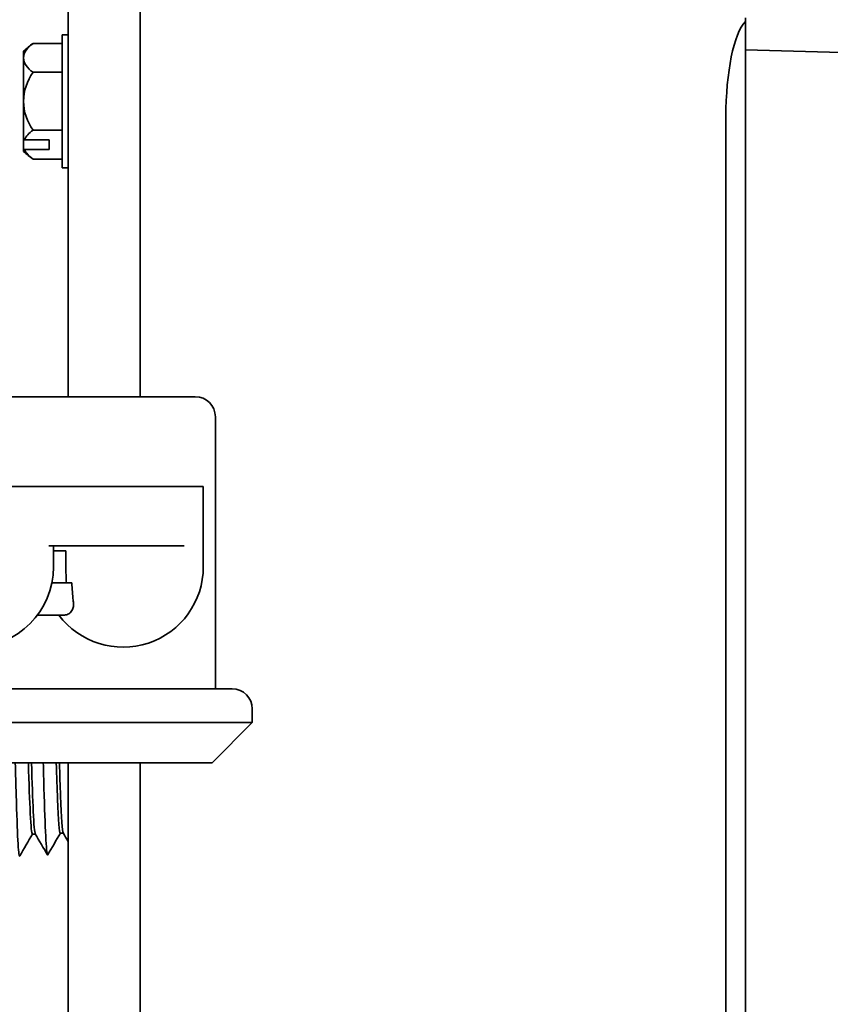
# Model space of a CAD drawing. Units: inches. Extents: x -2 to 184, y 6 to 125.
# Drawn here: x 52 to 54, y 96 to 99 of the extents above; entities that cross this region are included whole.
import ezdxf

# ---------------------------------------------------------------- set-up
doc = ezdxf.new("R2010")
doc.units = ezdxf.units.IN
doc.header["$LTSCALE"] = 12.307692
doc.header["$MEASUREMENT"] = 0
doc.layers.add('Visible Edges(ANSI)', color=7, linetype='Continuous', lineweight=35)

msp = doc.modelspace()

# ---------------------------------------------------------------- linework, layer by layer
at = {"layer": 'Visible Edges(ANSI)'}
for p, q in [((51.9361, 98.9507), (51.9361, 98.6647)), ((52.1601, 98.6647), (52.1601, 98.9507)), ((54.0446, 98.8193), (54.0446, 98.8311)), ((54.0446, 98.4811), (54.0446, 98.8193)), ((51.9176, 98.3642), (51.9176, 98.7782)), ((51.9176, 98.7782), (51.9361, 98.7782)), ((51.8274, 98.7514), (51.9176, 98.7514)), ((51.7976, 98.7272), (51.7976, 98.7063)), ((51.7976, 98.7063), (51.7976, 98.5712)), ((54.0446, 98.731), (54.7848, 98.7116)), ((51.8274, 98.6613), (51.9176, 98.6613)), ((51.9361, 97.6512), (51.9361, 98.6647)), ((52.1601, 98.6647), (52.1601, 97.6512)), ((51.7976, 98.5712), (51.7976, 98.4536)), ((53.9838, 95.2447), (53.9838, 98.5228)), ((51.8274, 98.4812), (51.9176, 98.4812)), ((54.0446, 95.2864), (54.0446, 98.4811)), ((51.7976, 98.4536), (51.7976, 98.4236)), ((51.8006, 98.4511), (51.8776, 98.4511)), ((51.8776, 98.4511), (51.8776, 98.4211)), ((51.7976, 98.4152), (51.7976, 98.4236)), ((51.8776, 98.4211), (51.8006, 98.4211)), ((51.8274, 98.3911), (51.9176, 98.3911)), ((51.9176, 98.3642), (51.9361, 98.3642)), ((51.3308, 97.6512), (52.3321, 97.6512)), ((52.3946, 97.5887), (52.3946, 96.7412)), ((51.8763, 97.3712), (51.5957, 97.3712)), ((51.8763, 97.3712), (52.2975, 97.3712)), ((52.3571, 97.3712), (52.2975, 97.3712)), ((52.3571, 97.3712), (52.3571, 97.1212)), ((52.2975, 97.1862), (51.8763, 97.1862)), ((51.8908, 97.1862), (51.8908, 97.1212)), ((51.9293, 97.1712), (51.8908, 97.1712)), ((51.9293, 97.1712), (51.9293, 97.1212)), ((51.9475, 97.0712), (51.8858, 97.0712)), ((51.925, 96.9712), (51.8408, 96.9712)), ((49.9021, 96.7412), (52.4471, 96.7412)), ((52.5096, 96.6787), (52.5096, 96.6362)), ((49.8396, 96.6362), (52.5096, 96.6362)), ((52.3846, 96.5112), (52.5096, 96.6362)), ((52.3846, 96.5112), (49.9646, 96.5112)), ((51.9361, 95.1027), (51.9361, 96.5112)), ((52.1601, 96.5112), (52.1601, 95.1027)), ((51.8342, 96.2893), (51.8248, 96.2893)), ((51.9212, 96.292), (51.9118, 96.292))]:
    msp.add_line(p, q, dxfattribs=at)
for centre, radius, start, end in [((51.9486, 98.5712), 0.2171, 123.9337, 134.0669), ((51.9486, 98.5712), 0.151, 143.3827, 180), ((51.9486, 98.5712), 0.151, 180, 216.6173), ((51.9486, 98.5712), 0.2171, 225.9331, 236.0663), ((52.3321, 97.5887), 0.0625, 0, 90), ((51.6408, 97.1212), 0.25, 180, 0), ((52.1071, 97.1212), 0.25, 216.8699, 0), ((52.4471, 96.6787), 0.0625, 0, 90)]:
    msp.add_arc(centre, radius, start, end, dxfattribs=at)
for centre, major_axis, ratio, start_param, end_param in [((54.0675, 98.5204), (-0.0007, 0.3101), 0.269825, 0.269297, 1.562437), ((51.9486, 98.7063), (-0.151, 0), 0.5, 5.644092, 6.283185), ((51.9486, 98.7063), (-0.151, 0), 0.5, 0, 0.639093), ((51.9486, 98.4361), (-0.151, 0), 0.5, 5.644092, 6.083179), ((51.9486, 98.5862), (0.215, 0), 0.866025, 3.933858, 3.953335), ((51.9486, 98.5562), (-0.215, 0), 0.866025, 0.792265, 0.811742), ((51.9486, 98.4361), (-0.151, 0), 0.5, 0.200006, 0.639093)]:
    msp.add_ellipse(centre, major_axis=major_axis, ratio=ratio, start_param=start_param, end_param=end_param, dxfattribs=at)
for points in [[(51.9293, 97.1212), (51.9293, 97.1047), (51.9298, 97.0878), (51.9307, 97.0712)], [(51.8251, 96.2893), (51.812, 96.2665), (51.7988, 96.2438), (51.7857, 96.2211)], [(51.8718, 96.2241), (51.8592, 96.246), (51.8466, 96.2679), (51.8339, 96.2898)], [(51.9121, 96.292), (51.899, 96.2694), (51.8859, 96.2467), (51.8728, 96.2241)], [(51.9361, 96.2662), (51.931, 96.275), (51.9259, 96.2837), (51.9209, 96.2925)]]:
    msp.add_open_spline(points, degree=3, dxfattribs=at)
for points, knots in [([(51.9475, 97.0712), (51.9485, 97.0524), (51.9501, 97.0341), (51.9522, 97.0151), (51.9524, 97.0131), (51.9527, 97.0112)], [0.1258255, 0.1258255, 0.1258255, 0.1258255, 0.268215, 0.268215, 0.2844962, 0.2844962, 0.2844962, 0.2844962]), ([(51.9527, 97.0112), (51.9532, 97.0067), (51.953, 97.0018), (51.9517, 96.9934), (51.9499, 96.9886), (51.9456, 96.9811), (51.942, 96.9774), (51.9347, 96.9726), (51.9294, 96.9712), (51.925, 96.9712)], [0, 0, 0, 0, 0.0393545, 0.0393545, 0.0903269, 0.0903269, 0.1551332, 0.1551332, 0.2360663, 0.2360663, 0.2360663, 0.2360663]), ([(51.7857, 96.2211), (51.7855, 96.2208), (51.7854, 96.2207), (51.7834, 96.2206), (51.7816, 96.2375), (51.778, 96.303), (51.7762, 96.3511), (51.7735, 96.4422), (51.7726, 96.4755), (51.7717, 96.5112)], [77.69349, 77.69349, 77.69349, 77.69349, 77.753871, 77.753871, 78.411708, 78.411708, 79.069708, 79.069708, 79.399713, 79.399713, 79.399713, 79.399713]), ([(51.8248, 96.2895), (51.8227, 96.2897), (51.8205, 96.3114), (51.8183, 96.3533), (51.8164, 96.3913), (51.8144, 96.4458), (51.8125, 96.5114)], [51.8370063, 51.8370063, 51.8370063, 51.8370063, 52.3053734, 52.3053734, 52.3053734, 52.7303747, 52.7303747, 52.7303747, 52.7303747]), ([(51.8339, 96.29), (51.8318, 96.2938), (51.8297, 96.3177), (51.8276, 96.3603), (51.8258, 96.3979), (51.824, 96.4498), (51.8221, 96.5114)], [51.8773065, 51.8773065, 51.8773065, 51.8773065, 52.3309176, 52.3309176, 52.3309176, 52.7303747, 52.7303747, 52.7303747, 52.7303747]), ([(51.8589, 96.5112), (51.8596, 96.4832), (51.8603, 96.4567), (51.8628, 96.3692), (51.8646, 96.3186), (51.8682, 96.2474), (51.87, 96.2274), (51.8722, 96.2235), (51.8725, 96.2235), (51.8728, 96.2241)], [6.304521, 6.304521, 6.304521, 6.304521, 6.563981, 6.563981, 7.21948, 7.21948, 7.874816, 7.874816, 7.999098, 7.999098, 7.999098, 7.999098]), ([(51.9118, 96.2921), (51.909, 96.2923), (51.9062, 96.3296), (51.9034, 96.3983), (51.9021, 96.43), (51.9008, 96.4683), (51.8995, 96.5114)], [45.5538244, 45.5538244, 45.5538244, 45.5538244, 46.1624804, 46.1624804, 46.1624804, 46.4434956, 46.4434956, 46.4434956, 46.4434956]), ([(51.9209, 96.2925), (51.9181, 96.2976), (51.9154, 96.3382), (51.9126, 96.4085), (51.9114, 96.4381), (51.9103, 96.4728), (51.9091, 96.5114)], [45.5943094, 45.5943094, 45.5943094, 45.5943094, 46.1920079, 46.1920079, 46.1920079, 46.4434956, 46.4434956, 46.4434956, 46.4434956])]:
    msp.add_open_spline(points, degree=3, knots=knots, dxfattribs=at)

doc.saveas('drawing.dxf')
